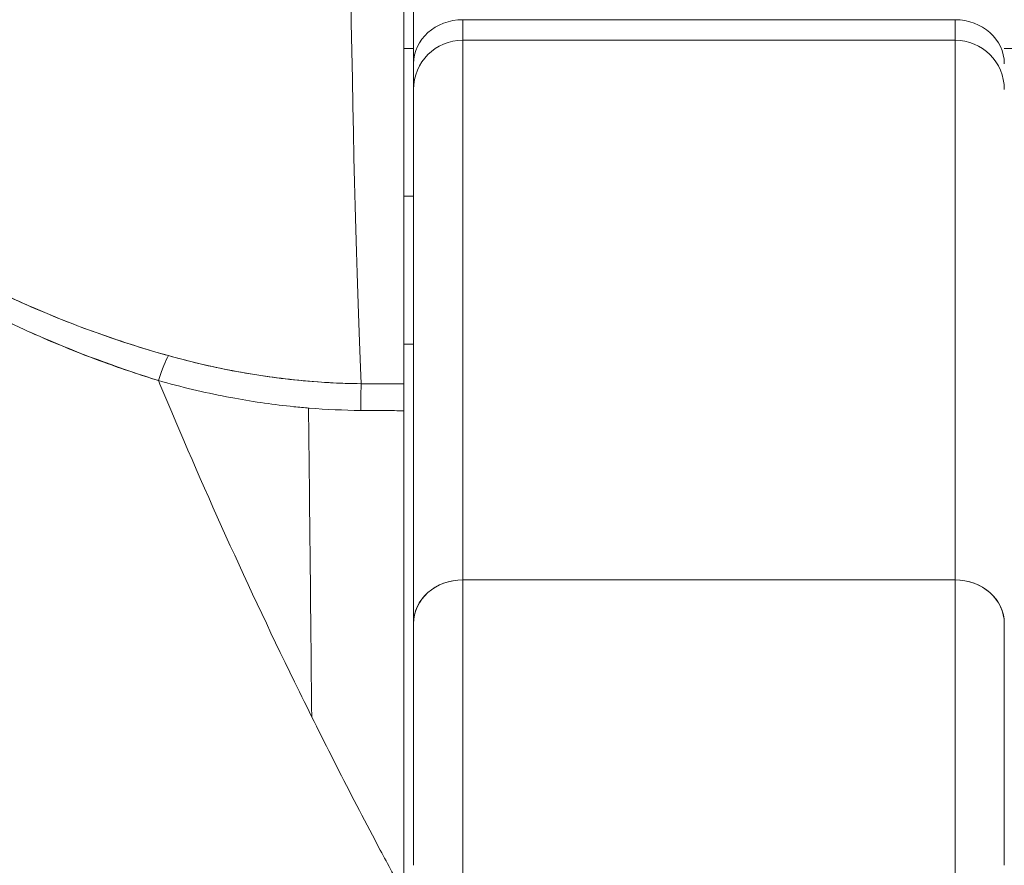
# Model space of a CAD drawing. Units: inches. Extents: x 13 to 249, y 9 to 151.
# Drawn here: x 95 to 96, y 57 to 58 of the extents above; entities that cross this region are included whole.
import ezdxf

# ---------------------------------------------------------------- set-up
doc = ezdxf.new("R2010")
doc.units = ezdxf.units.IN
doc.header["$LTSCALE"] = 15
doc.header["$MEASUREMENT"] = 0
doc.layers.add('Visible (ANSI)', color=7, linetype='Continuous', lineweight=5)

msp = doc.modelspace()

# ---------------------------------------------------------------- linework, layer by layer
at = {"layer": 'Visible (ANSI)'}
for p, q in [((95.54344, 57.90614), (95.54344, 57.54732)), ((95.54344, 57.54735), (95.54344, 57.90614)), ((95.54738, 57.67525), (95.54738, 57.70622)), ((95.54738, 57.70622), (95.54738, 57.67525)), ((95.76391, 57.69285), (95.56706, 57.69285)), ((95.56706, 57.69285), (95.56706, 57.68468)), ((95.56706, 57.69285), (95.56706, 57.68468)), ((95.76391, 57.68468), (95.76391, 57.69285)), ((95.76391, 57.68468), (95.76391, 57.69285)), ((95.54344, 57.68134), (95.54738, 57.68134)), ((95.56706, 57.46905), (95.56706, 57.68468)), ((95.56706, 57.68468), (95.56706, 57.46905)), ((95.56706, 57.68468), (95.76391, 57.68468)), ((95.76391, 57.68468), (95.76391, 57.46905)), ((95.76391, 57.46905), (95.76391, 57.68468)), ((95.7836, 57.68134), (95.78754, 57.68134)), ((95.54738, 57.66499), (95.54738, 57.67525)), ((95.54738, 57.665), (95.54738, 57.67525)), ((95.54738, 57.45158), (95.54738, 57.66499)), ((95.54738, 57.66499), (95.54738, 57.45158)), ((95.54344, 57.62229), (95.54738, 57.62229)), ((95.54738, 57.62229), (95.54344, 57.62229)), ((95.54344, 57.56323), (95.54738, 57.56323)), ((95.52641, 57.54735), (95.54344, 57.54735)), ((95.54344, 57.54732), (95.54344, 57.53663)), ((95.54344, 57.53663), (95.54344, 57.3437)), ((95.56706, 57.33531), (95.56706, 57.46905)), ((95.76391, 57.46905), (95.56706, 57.46905)), ((95.56706, 57.46905), (95.56706, 57.33531)), ((95.56706, 57.46905), (95.76391, 57.46905)), ((95.76391, 57.46905), (95.76391, 57.33531)), ((95.76391, 57.33531), (95.76391, 57.46905)), ((95.54738, 57.35499), (95.54738, 57.45158)), ((95.54738, 57.45158), (95.54738, 57.35499)), ((95.7836, 57.35499), (95.7836, 57.45158))]:
    msp.add_line(p, q, dxfattribs=at)
for centre, start, end in [((95.56706, 57.66499), 90, 180), ((95.76391, 57.66499), 0, 90)]:
    msp.add_arc(centre, 0.01969, start, end, dxfattribs=at)
for centre, major_axis, ratio, start_param, end_param in [((95.53084, 58.05214), (0, 0.55118), 0.02, 1.83929, 2.7281), ((95.53084, 58.05214), (0, -0.55118), 0.02, 4.980883, 5.869693), ((95.56706, 57.67525), (-0.01969, 0), 0.894179, 4.712389, 6.283185), ((95.56706, 57.67525), (-0.01969, 0), 0.894179, 4.712389, 6.283185), ((95.76391, 57.67525), (0.01969, 0), 0.894179, 0, 1.570796), ((95.76391, 57.67525), (0.01969, 0), 0.894179, 0, 1.570796), ((95.44537, 57.54065), (-0.00536, -0.01935), 0.115734, 3.553872, 4.315932), ((95.44537, 57.54065), (0.00536, 0.01935), 0.115734, 0.412278, 1.174338), ((95.52625, 57.52903), (-0.00022, -0.02008), 0.004433, 3.555002, 4.318798), ((95.52625, 57.52903), (0.00022, 0.02008), 0.004433, 0.413414, 1.177215), ((95.54343, 58.98754), (-1.5327, 0.00003), 0.939659, 1.559707, 1.570821), ((95.56706, 57.45158), (-0.01969, 0), 0.887306, 4.712389, 6.28319), ((95.56706, 57.45158), (-0.01969, 0), 0.887306, 4.712389, 6.283185), ((95.76391, 57.45158), (0.01969, 0), 0.887306, 0, 1.570796), ((95.76391, 57.45158), (0.01969, 0), 0.887306, 6.28318, 7.853982)]:
    msp.add_ellipse(centre, major_axis=major_axis, ratio=ratio, start_param=start_param, end_param=end_param, dxfattribs=at)
for points, knots in [([(95.21387, 57.78636), (95.21135, 57.78001), (95.21023, 57.77282), (95.21046, 57.76468), (95.21068, 57.75654), (95.21226, 57.74744), (95.21554, 57.73756), (95.21568, 57.73712), (95.21583, 57.73668), (95.21598, 57.73624), (95.21926, 57.72673), (95.22407, 57.71651), (95.23028, 57.70588), (95.23111, 57.70446), (95.23197, 57.70304), (95.23284, 57.7016), (95.23818, 57.6929), (95.24445, 57.68395), (95.25169, 57.67489), (95.25261, 57.67375), (95.25354, 57.6726), (95.25449, 57.67146), (95.25622, 57.66935), (95.25801, 57.66724), (95.25984, 57.66513), (95.26825, 57.65548), (95.27778, 57.64575), (95.28839, 57.63617), (95.28871, 57.63589), (95.28903, 57.6356), (95.28935, 57.63532), (95.29847, 57.62714), (95.3084, 57.61906), (95.31936, 57.61112), (95.31996, 57.61068), (95.32056, 57.61025), (95.32117, 57.60982), (95.3249, 57.60715), (95.32875, 57.60449), (95.33273, 57.60185), (95.33781, 57.59847), (95.3431, 57.59512), (95.34854, 57.59184), (95.35739, 57.5865), (95.36664, 57.58136), (95.37608, 57.57657), (95.38003, 57.57457), (95.38401, 57.57263), (95.38801, 57.57076), (95.3925, 57.56867), (95.397, 57.56667), (95.40151, 57.56476), (95.41643, 57.55844), (95.43133, 57.55315), (95.44537, 57.54869)], [0, 0, 0, 0, 0.125, 0.125, 0.125, 0.25, 0.25, 0.25, 0.255535, 0.255535, 0.255535, 0.375, 0.375, 0.375, 0.39094, 0.39094, 0.39094, 0.487767, 0.487767, 0.487767, 0.5, 0.5, 0.5, 0.522422, 0.522422, 0.522422, 0.625, 0.625, 0.625, 0.628055, 0.628055, 0.628055, 0.715688, 0.715688, 0.715688, 0.720466, 0.720466, 0.720466, 0.75, 0.75, 0.75, 0.787783, 0.787783, 0.787783, 0.849243, 0.849243, 0.849243, 0.875, 0.875, 0.875, 0.903965, 0.903965, 0.903965, 1, 1, 1, 1]), ([(95.21387, 57.78636), (95.21178, 57.78045), (95.21059, 57.77389), (95.21048, 57.76692), (95.21046, 57.76569), (95.21047, 57.76444), (95.21051, 57.76319), (95.21077, 57.75599), (95.21214, 57.74843), (95.21463, 57.74034), (95.21503, 57.73906), (95.21546, 57.73775), (95.21591, 57.73643), (95.21844, 57.72913), (95.22186, 57.72137), (95.22614, 57.71332), (95.22747, 57.7108), (95.22889, 57.70826), (95.2304, 57.70568), (95.23376, 57.69993), (95.23755, 57.69406), (95.24175, 57.68812), (95.24544, 57.6829), (95.24944, 57.67762), (95.25378, 57.67231), (95.25593, 57.66969), (95.25816, 57.66706), (95.26046, 57.66442), (95.26767, 57.6562), (95.27567, 57.64793), (95.28452, 57.63972), (95.28511, 57.63917), (95.2857, 57.63862), (95.2863, 57.63807), (95.29488, 57.63022), (95.30423, 57.62244), (95.31439, 57.61482), (95.31896, 57.61139), (95.3237, 57.60799), (95.32859, 57.60464), (95.33386, 57.60103), (95.33932, 57.59748), (95.34497, 57.59399), (95.35391, 57.58848), (95.36335, 57.58312), (95.37332, 57.57798), (95.37595, 57.57663), (95.37862, 57.57529), (95.38133, 57.57396), (95.3872, 57.57109), (95.39326, 57.56829), (95.39948, 57.56559), (95.40724, 57.56223), (95.41527, 57.55901), (95.42356, 57.55599), (95.43064, 57.55341), (95.43792, 57.55096), (95.44537, 57.54869)], [0, 0, 0, 0, 0.106229, 0.106229, 0.106229, 0.125, 0.125, 0.125, 0.232823, 0.232823, 0.232823, 0.25, 0.25, 0.25, 0.345204, 0.345204, 0.345204, 0.375, 0.375, 0.375, 0.441581, 0.441581, 0.441581, 0.5, 0.5, 0.5, 0.528868, 0.528868, 0.528868, 0.618969, 0.618969, 0.618969, 0.625, 0.625, 0.625, 0.711204, 0.711204, 0.711204, 0.75, 0.75, 0.75, 0.791698, 0.791698, 0.791698, 0.857612, 0.857612, 0.857612, 0.875, 0.875, 0.875, 0.912763, 0.912763, 0.912763, 0.959824, 0.959824, 0.959824, 1, 1, 1, 1]), ([(95.44938, 57.55862), (95.44216, 57.56064), (95.435, 57.56285), (95.42789, 57.56525), (95.41989, 57.56796), (95.41196, 57.5709), (95.40413, 57.57407), (95.39538, 57.57762), (95.38676, 57.58145), (95.37828, 57.58557), (95.37319, 57.58804), (95.36815, 57.59062), (95.36317, 57.59329), (95.35881, 57.59563), (95.35451, 57.59804), (95.35025, 57.60053), (95.33985, 57.60661), (95.32974, 57.61314), (95.31997, 57.62011), (95.30965, 57.62746), (95.29971, 57.6353), (95.29024, 57.64361), (95.28934, 57.6444), (95.28843, 57.6452), (95.28754, 57.646), (95.28002, 57.65273), (95.27284, 57.65974), (95.26609, 57.66701), (95.25932, 57.67429), (95.25297, 57.68182), (95.24714, 57.68958), (95.24125, 57.6974), (95.23588, 57.70545), (95.23128, 57.71363), (95.23119, 57.7138), (95.23109, 57.71396), (95.231, 57.71412), (95.22632, 57.7225), (95.22235, 57.73103), (95.21964, 57.73937), (95.21837, 57.74325), (95.21738, 57.74708), (95.21668, 57.75082), (95.21581, 57.75555), (95.21538, 57.76016), (95.21547, 57.76456), (95.21559, 57.77116), (95.21685, 57.77729), (95.21903, 57.78284)], [0, 0, 0, 0, 0.060401, 0.060401, 0.060401, 0.128439, 0.128439, 0.128439, 0.204371, 0.204371, 0.204371, 0.25, 0.25, 0.25, 0.289854, 0.289854, 0.289854, 0.38726, 0.38726, 0.38726, 0.490155, 0.490155, 0.490155, 0.5, 0.5, 0.5, 0.582487, 0.582487, 0.582487, 0.665027, 0.665027, 0.665027, 0.748353, 0.748353, 0.748353, 0.75, 0.75, 0.75, 0.835339, 0.835339, 0.835339, 0.875, 0.875, 0.875, 0.925032, 0.925032, 0.925032, 1, 1, 1, 1]), ([(95.44938, 57.55862), (95.43592, 57.56235), (95.42197, 57.56699), (95.4073, 57.57281), (95.39263, 57.57863), (95.37724, 57.58566), (95.36172, 57.59407), (95.3462, 57.60248), (95.33057, 57.61233), (95.31673, 57.6224), (95.30289, 57.63246), (95.29079, 57.64268), (95.28006, 57.65293), (95.26933, 57.66318), (95.25998, 57.67346), (95.25188, 57.68359), (95.24379, 57.69371), (95.23695, 57.7037), (95.23148, 57.71329), (95.226, 57.72287), (95.22188, 57.73206), (95.21924, 57.74058), (95.2166, 57.74911), (95.21544, 57.75697), (95.21544, 57.76404), (95.21545, 57.77112), (95.21661, 57.7774), (95.21903, 57.78284)], [0, 0, 0, 0, 0.111111, 0.111111, 0.111111, 0.222222, 0.222222, 0.222222, 0.333333, 0.333333, 0.333333, 0.444444, 0.444444, 0.444444, 0.555556, 0.555556, 0.555556, 0.666667, 0.666667, 0.666667, 0.777778, 0.777778, 0.777778, 0.888889, 0.888889, 0.888889, 1, 1, 1, 1]), ([(95.52641, 57.54741), (95.51988, 57.54748), (95.51336, 57.54778), (95.50685, 57.5483), (95.49734, 57.54905), (95.48787, 57.55029), (95.47849, 57.55196), (95.46867, 57.55371), (95.45895, 57.55595), (95.44938, 57.55862)], [0, 0, 0, 0, 0.250608, 0.250608, 0.250608, 0.616926, 0.616926, 0.616926, 1, 1, 1, 1]), ([(95.52641, 57.54741), (95.51784, 57.5475), (95.50954, 57.54796), (95.50096, 57.54883), (95.49238, 57.54969), (95.48353, 57.55098), (95.47491, 57.55262), (95.46628, 57.55426), (95.45788, 57.55622), (95.44938, 57.55862)], [0, 0, 0, 0, 0.333333, 0.333333, 0.333333, 0.666667, 0.666667, 0.666667, 1, 1, 1, 1]), ([(95.44537, 57.54869), (95.44557, 57.54821), (95.44577, 57.54772), (95.44598, 57.54724), (95.45428, 57.52733), (95.46307, 57.50707), (95.47237, 57.48655), (95.48166, 57.46603), (95.49145, 57.44525), (95.50174, 57.42431), (95.51203, 57.40336), (95.52281, 57.38225), (95.53409, 57.36107), (95.53717, 57.35528), (95.54029, 57.34949), (95.54344, 57.3437)], [0, 0, 0, 0, 0.007361, 0.007361, 0.007361, 0.310645, 0.310645, 0.310645, 0.613929, 0.613929, 0.613929, 0.917213, 0.917213, 0.917213, 1, 1, 1, 1]), ([(95.44537, 57.54869), (95.45447, 57.5461), (95.46358, 57.54393), (95.47262, 57.54219), (95.4737, 57.54198), (95.47479, 57.54178), (95.47588, 57.54158), (95.48382, 57.54014), (95.49171, 57.53902), (95.49958, 57.53823), (95.50161, 57.53802), (95.50364, 57.53784), (95.50567, 57.53767), (95.51257, 57.53711), (95.51944, 57.5368), (95.52625, 57.53673)], [0, 0, 0, 0, 0.333333, 0.333333, 0.333333, 0.373396, 0.373396, 0.373396, 0.666667, 0.666667, 0.666667, 0.742468, 0.742468, 0.742468, 1, 1, 1, 1]), ([(95.52625, 57.53673), (95.53074, 57.53668), (95.53524, 57.53665), (95.53974, 57.53664), (95.54097, 57.53663), (95.54221, 57.53663), (95.54344, 57.53663)], [0, 0, 0, 0, 0.784452, 0.784452, 0.784452, 1, 1, 1, 1])]:
    msp.add_open_spline(points, degree=3, knots=knots, dxfattribs=at)
msp.add_open_spline([(95.50666, 57.41435), (95.50625, 57.45658), (95.50583, 57.4977), (95.5054, 57.53769)], degree=3, dxfattribs=at)

doc.saveas('drawing.dxf')
